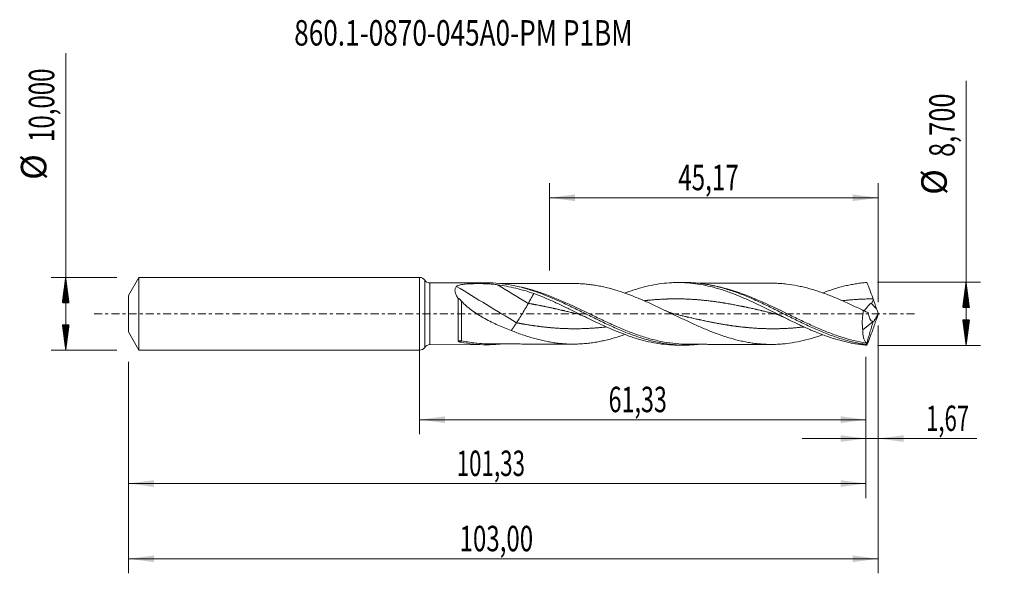
# Model space of a CAD drawing. Units: millimetres. Extents: x -55 to 80, y -36 to 40.
import ezdxf

# ---------------------------------------------------------------- set-up
doc = ezdxf.new("R2010")
doc.units = ezdxf.units.MM
doc.linetypes.add('CENTER', pattern=[47.5, 22, -8.5, 8.5, -8.5])
for name, color, linetype in [('1', 4, 'Continuous'), ('2', 7, 'Continuous'), ('SK1', 4, 'Continuous'), ('SK2', 7, 'Continuous'), ('SK4', 2, 'CENTER'), ('SK6', 5, 'Continuous')]:
    doc.layers.add(name, color=color, linetype=linetype)
doc.styles.add('iso_b_vert', font='simplex.shx')
doc.dimstyles.get("Standard").update_dxf_attribs({"dimtxt": 0.18, "dimasz": 0.18, "dimexe": 0.18, "dimexo": 0.0625, "dimgap": 0.09, "dimtad": 1, "dimzin": 0, "dimdsep": 52, "dimtxsty": 'Standard', "dimcen": 0.09, "dimadec": 0, "dimazin": 0, "dimtfac": 1, "dimtdec": 4, "dimtofl": 0, "dimtmove": 0, "dimatfit": 3, "dimfxl": 1, "dimtolj": 1, "dimtzin": 0, "dimarcsym": 0})

# ---------------------------------------------------------------- blocks, each defined once
blk = doc.blocks.new('_U0')
at = {"layer": '2', "lineweight": 13}
for p, q in [((0, -1.5875), (0, -16.563398)), ((61.3283, -5.9375), (61.3283, -16.563398)), ((0, -14.563398), (61.3283, -14.563398))]:
    blk.add_line(p, q, dxfattribs=at)
at = {"layer": '2', "lineweight": 18}
for points in [[(0, -14.563398), (3.499998, -14.102615), (3.500002, -15.024182)], [(61.3283, -14.563398), (57.828302, -15.024182), (57.828298, -14.102615)]]:
    blk.add_solid(points, dxfattribs=at)
at = {"layer": '2', "lineweight": 13, "insert": (25.964285, -13.530765), "char_height": 3.5, "attachment_point": 7, "line_spacing_factor": 1.084337, "style": 'iso_b_vert'}
blk.add_mtext('\\W0.6713;61,33', dxfattribs=at)
blk = doc.blocks.new('_U1')
at = {"layer": 'SK2', "lineweight": 13}
for p, q in [((63, -1.5875), (63, -35.692985)), ((-40, -6.5875), (-40, -35.692985)), ((-40, -33.692985), (63, -33.692985))]:
    blk.add_line(p, q, dxfattribs=at)
at = {"layer": 'SK2', "lineweight": 18}
for points in [[(-40, -33.692985), (-36.500002, -33.232202), (-36.499998, -34.153769)], [(63, -33.692985), (59.500002, -34.153769), (59.499998, -33.232202)]]:
    blk.add_solid(points, dxfattribs=at)
at = {"layer": 'SK2', "lineweight": 13, "insert": (5.492401, -32.660352), "char_height": 3.5, "attachment_point": 7, "line_spacing_factor": 1.084337, "style": 'iso_b_vert'}
blk.add_mtext('\\W0.6930;103,00', dxfattribs=at)
blk = doc.blocks.new('_U2')
at = {"layer": 'SK2', "lineweight": 13}
for p, q in [((17.83, 5.9375), (17.83, 17.959119)), ((63, 1.5875), (63, 17.959119)), ((17.83, 15.959119), (63, 15.959119))]:
    blk.add_line(p, q, dxfattribs=at)
at = {"layer": 'SK2', "lineweight": 18}
for points in [[(17.83, 15.959119), (21.329998, 16.419903), (21.330002, 15.498335)], [(63, 15.959119), (59.500002, 15.498335), (59.499998, 16.419903)]]:
    blk.add_solid(points, dxfattribs=at)
at = {"layer": 'SK2', "lineweight": 13, "insert": (35.530868, 16.991753), "char_height": 3.5, "attachment_point": 7, "line_spacing_factor": 1.084337, "style": 'iso_b_vert'}
blk.add_mtext('\\W0.6977;45,17', dxfattribs=at)
blk = doc.blocks.new('_U3')
at = {"layer": 'SK2', "lineweight": 13}
for p, q in [((63, -1.5875), (63, -19.152503)), ((61.3283, -5.9375), (61.3283, -19.152503)), ((52.5783, -17.152503), (76.559058, -17.152503))]:
    blk.add_line(p, q, dxfattribs=at)
at = {"layer": 'SK2', "lineweight": 18}
for points in [[(61.3283, -17.152503), (57.828302, -17.613287), (57.828298, -16.691719)], [(63, -17.152503), (66.499998, -16.691719), (66.500002, -17.613287)]]:
    blk.add_solid(points, dxfattribs=at)
at = {"layer": 'SK2', "lineweight": 13, "insert": (69.589293, -16.11987), "char_height": 3.5, "attachment_point": 7, "line_spacing_factor": 1.084337, "style": 'iso_b_vert'}
blk.add_mtext('\\W0.6367;1,67', dxfattribs=at)
blk = doc.blocks.new('_U4')
at = {"layer": 'SK2', "lineweight": 13}
for p, q in [((-40, -6.5875), (-40, -25.343428)), ((61.3283, -5.9375), (61.3283, -25.343428)), ((-40, -23.343428), (61.3283, -23.343428))]:
    blk.add_line(p, q, dxfattribs=at)
at = {"layer": 'SK2', "lineweight": 18}
for points in [[(-40, -23.343428), (-36.500002, -22.882645), (-36.499998, -23.804212)], [(61.3283, -23.343428), (57.828302, -23.804212), (57.828298, -22.882645)]]:
    blk.add_solid(points, dxfattribs=at)
at = {"layer": 'SK2', "lineweight": 13, "insert": (5.093985, -22.310795), "char_height": 3.5, "attachment_point": 7, "line_spacing_factor": 1.084337, "style": 'iso_b_vert'}
blk.add_mtext('\\W0.6440;101,33', dxfattribs=at)

msp = doc.modelspace()

# ---------------------------------------------------------------- hatches: boundary and pattern name
at = {"layer": '2', "lineweight": 13}
h = msp.add_hatch(dxfattribs=at)
h.set_pattern_fill('ANSI31', color=256, scale=0.0062, style=0)
h.paths.add_polyline_path([(75.083, 4.35), (75.544, 0.85), (74.623, 0.85)])
h = msp.add_hatch(dxfattribs=at)
h.set_pattern_fill('ANSI31', color=256, scale=0.0062, style=0)
h.paths.add_polyline_path([(75.083, -4.35), (74.623, -0.85), (75.544, -0.85)])
at = {"layer": 'SK2', "lineweight": 13}
h = msp.add_hatch(dxfattribs=at)
h.set_pattern_fill('ANSI31', color=256, scale=0.0062, style=0)
h.paths.add_polyline_path([(-48.625, 5), (-48.164, 1.5), (-49.086, 1.5)])
h = msp.add_hatch(dxfattribs=at)
h.set_pattern_fill('ANSI31', color=256, scale=0.0062, style=0)
h.paths.add_polyline_path([(-48.625, -5), (-49.086, -1.5), (-48.164, -1.5)])

# ---------------------------------------------------------------- linework, layer by layer
at = {"layer": '1', "lineweight": 18}
for p, q in [((0, -5), (0, 5)), ((9.215, 4.256), (1.417, 4.242)), ((36.414, 4.305), (35.492, 4.303)), ((60.889, -2.188), (62.304, -1.052)), ((1.417, -4.242), (9.215, -4.256)), ((35.492, -4.304), (36.414, -4.305))]:
    msp.add_line(p, q, dxfattribs=at)
at = {"layer": '1', "lineweight": 13}
for p, q in [((0.708, 4.621), (0.708, -4.621)), ((1.417, 4.242), (1.417, -4.242))]:
    msp.add_line(p, q, dxfattribs=at)
at = {"layer": '1', "lineweight": 18}
for centre, start, end in [((0, 4.15), 33.65634, 90), ((1.415, 5.092), 213.65634, 270.10313), ((0, -4.15), 270, 326.34366), ((1.415, -5.092), 89.89687, 146.34366)]:
    msp.add_arc(centre, 0.85, start, end, dxfattribs=at)
at = {"layer": '1', "lineweight": 13}
for centre, major_axis, ratio, start_param, end_param in [((13.317, 3.486), (-63.502, 38.469), 0.054439, 1.4737008, 1.6037635), ((14.937, 6.159), (-63.502, 38.469), 0.054439, 1.5372103, 1.6037635), ((107.194, 42.14), (-60.8, 0), 0.99863, 0.7337743, 0.7520343), ((5.757, -3.978), (0.067, 0.292), 0.408143, 0.5065675, 1.378508)]:
    msp.add_ellipse(centre, major_axis=major_axis, ratio=ratio, start_param=start_param, end_param=end_param, dxfattribs=at)
at = {"layer": '1', "lineweight": 18}
for points, knots in [([(5.077, 3.774), (5.102, 3.802), (5.134, 3.826), (5.209, 3.87), (5.251, 3.889), (5.387, 3.942), (5.488, 3.97), (5.705, 4.016), (5.818, 4.034), (6.049, 4.065), (6.167, 4.078), (6.408, 4.099), (6.531, 4.108), (6.777, 4.122), (6.901, 4.128), (7.273, 4.142), (7.522, 4.147), (7.898, 4.151), (8.023, 4.151), (8.275, 4.15), (8.401, 4.149), (8.779, 4.143), (9.028, 4.136), (9.519, 4.114), (9.762, 4.099), (10.243, 4.057), (10.481, 4.03), (10.711, 3.996)], [0, 0, 0, 0, 0.03125, 0.03125, 0.0625, 0.0625, 0.125, 0.125, 0.1875, 0.1875, 0.25, 0.25, 0.3125, 0.3125, 0.375, 0.375, 0.5, 0.5, 0.5625, 0.5625, 0.625, 0.625, 0.75, 0.75, 0.875, 0.875, 1, 1, 1, 1]), ([(9.221, 4.256), (9.779, 4.257), (10.336, 4.231), (11.475, 4.125), (12.059, 4.043), (13.222, 3.824), (13.802, 3.688), (14.675, 3.447), (14.967, 3.361), (15.549, 3.177), (15.84, 3.08), (16.711, 2.773), (17.292, 2.549), (18.165, 2.187), (18.456, 2.062), (19.038, 1.806), (19.329, 1.676), (20.2, 1.275), (20.78, 0.997), (21.945, 0.43), (22.526, 0.142), (23.397, -0.288), (23.688, -0.432), (24.269, -0.717), (24.56, -0.859), (25.433, -1.279), (26.013, -1.552), (26.884, -1.943), (27.175, -2.071), (27.756, -2.319), (28.047, -2.44), (28.92, -2.788), (29.499, -3.002), (30.37, -3.292), (30.661, -3.383), (31.242, -3.554), (31.534, -3.634), (32.405, -3.854), (32.985, -3.975), (34.146, -4.163), (34.728, -4.23), (35.889, -4.306), (36.469, -4.315), (37.34, -4.285), (37.631, -4.267), (38.032, -4.233), (38.142, -4.223), (38.253, -4.212)], [0, 0, 0, 0, 0.0576011, 0.0576011, 0.1176647, 0.1176647, 0.1777284, 0.1777284, 0.2077602, 0.2077602, 0.2377921, 0.2377921, 0.2978557, 0.2978557, 0.3278876, 0.3278876, 0.3579194, 0.3579194, 0.4179831, 0.4179831, 0.4780467, 0.4780467, 0.5080786, 0.5080786, 0.5381104, 0.5381104, 0.5981741, 0.5981741, 0.6282059, 0.6282059, 0.6582377, 0.6582377, 0.7183014, 0.7183014, 0.7483332, 0.7483332, 0.7783651, 0.7783651, 0.8384287, 0.8384287, 0.8984924, 0.8984924, 0.9585561, 0.9585561, 0.9885879, 0.9885879, 1, 1, 1, 1]), ([(21.019, 4.166), (20.952, 4.166), (20.779, 4.166), (20.449, 4.166), (19.988, 4.164), (19.467, 4.163), (18.98, 4.163), (18.535, 4.162), (18.079, 4.16), (17.606, 4.16), (17.164, 4.159), (16.736, 4.158), (16.261, 4.157), (15.768, 4.156), (15.285, 4.156), (14.797, 4.154), (14.283, 4.154), (13.784, 4.153), (13.301, 4.152), (12.777, 4.151), (12.231, 4.15), (11.685, 4.149), (11.305, 4.148), (11.084, 4.148), (11.044, 4.148)], [0, 0, 0, 0, 0.0203423, 0.0520624, 0.0993624, 0.1588541, 0.2087957, 0.2457648, 0.2928178, 0.3457584, 0.3880664, 0.4256667, 0.4744234, 0.5309088, 0.5738779, 0.6194381, 0.6777148, 0.7282901, 0.7695685, 0.8229089, 0.8859244, 0.9332696, 0.9879078, 1, 1, 1, 1]), ([(21.033, 4.166), (21.254, 4.167), (21.476, 4.164), (21.947, 4.15), (22.197, 4.137), (22.698, 4.1), (22.948, 4.076), (23.448, 4.019), (23.698, 3.986), (24.199, 3.909), (24.45, 3.864), (24.953, 3.767), (25.204, 3.713), (25.709, 3.598), (25.963, 3.534), (26.47, 3.398), (26.723, 3.325), (27.228, 3.173), (27.481, 3.093), (27.986, 2.924), (28.239, 2.836), (28.745, 2.652), (28.998, 2.557), (29.505, 2.36), (29.758, 2.257), (30.264, 2.048), (30.517, 1.941), (31.023, 1.722), (31.275, 1.61), (31.781, 1.382), (32.034, 1.266), (32.54, 1.031), (32.794, 0.911), (33.3, 0.671), (33.553, 0.55), (34.058, 0.307), (34.311, 0.185), (34.816, -0.06), (35.069, -0.183), (35.575, -0.427), (35.828, -0.549), (36.335, -0.791), (36.588, -0.911), (37.093, -1.149), (37.346, -1.267), (37.851, -1.499), (38.103, -1.612), (38.609, -1.836), (38.862, -1.946), (39.368, -2.161), (39.621, -2.266), (40.126, -2.468), (40.377, -2.566), (40.879, -2.755), (41.13, -2.847), (41.631, -3.021), (41.881, -3.104), (42.38, -3.263), (42.63, -3.339), (43.13, -3.482), (43.379, -3.549), (43.879, -3.673), (44.13, -3.731), (44.631, -3.839), (44.882, -3.888), (45.385, -3.976), (45.637, -4.014), (46.143, -4.083), (46.396, -4.113), (46.901, -4.16), (47.153, -4.177), (47.658, -4.203), (47.91, -4.21), (48.414, -4.215), (48.667, -4.211), (49.172, -4.194), (49.425, -4.181), (49.93, -4.144), (50.182, -4.119), (50.939, -4.028), (51.442, -3.946), (52.452, -3.745), (52.958, -3.627), (53.966, -3.352), (54.469, -3.197), (55.114, -2.977), (55.256, -2.928), (55.397, -2.877)], [0, 0, 0, 0, 0.0194534, 0.0194534, 0.041458, 0.041458, 0.0634625, 0.0634625, 0.0854671, 0.0854671, 0.1074717, 0.1074717, 0.1294763, 0.1294763, 0.1514808, 0.1514808, 0.1734854, 0.1734854, 0.19549, 0.19549, 0.2174946, 0.2174946, 0.2394992, 0.2394992, 0.2615037, 0.2615037, 0.2835083, 0.2835083, 0.3055129, 0.3055129, 0.3275175, 0.3275175, 0.3495221, 0.3495221, 0.3715266, 0.3715266, 0.3935312, 0.3935312, 0.4155358, 0.4155358, 0.4375404, 0.4375404, 0.4595449, 0.4595449, 0.4815495, 0.4815495, 0.5035541, 0.5035541, 0.5255587, 0.5255587, 0.5475633, 0.5475633, 0.5695678, 0.5695678, 0.5915724, 0.5915724, 0.613577, 0.613577, 0.6355816, 0.6355816, 0.6575862, 0.6575862, 0.6795907, 0.6795907, 0.7015953, 0.7015953, 0.7235999, 0.7235999, 0.7456045, 0.7456045, 0.767609, 0.767609, 0.7896136, 0.7896136, 0.8116182, 0.8116182, 0.8336228, 0.8336228, 0.8556274, 0.8556274, 0.8996365, 0.8996365, 0.9436457, 0.9436457, 0.9876548, 0.9876548, 1, 1, 1, 1]), ([(28.187, 2.853), (28.317, 2.901), (28.447, 2.949), (28.818, 3.081), (29.059, 3.163), (29.539, 3.32), (29.779, 3.394), (30.973, 3.746), (31.921, 3.961), (33.346, 4.175), (33.821, 4.227), (34.537, 4.277), (34.776, 4.289), (35.255, 4.303), (35.495, 4.305), (36.217, 4.296), (36.694, 4.271), (37.647, 4.181), (38.122, 4.117), (39.545, 3.871), (40.493, 3.634), (41.688, 3.258), (41.928, 3.179), (42.409, 3.012), (42.649, 2.926), (43.367, 2.657), (43.843, 2.465), (45.269, 1.861), (46.215, 1.419), (47.404, 0.84), (47.642, 0.724), (48.119, 0.487), (48.358, 0.368), (48.838, 0.129), (49.079, 0.009), (49.558, -0.23), (49.797, -0.35), (50.274, -0.586), (50.512, -0.705), (50.987, -0.938), (51.224, -1.054), (51.936, -1.397), (52.409, -1.62), (53.358, -2.051), (53.832, -2.258), (54.547, -2.554), (54.786, -2.65), (55.264, -2.836), (55.505, -2.926), (56.704, -3.361), (57.653, -3.649), (58.839, -3.922), (59.076, -3.972), (59.55, -4.064), (59.787, -4.105), (60.262, -4.178), (60.5, -4.21), (60.977, -4.265), (61.216, -4.287), (61.455, -4.305)], [0, 0, 0, 0, 0.0116887, 0.0116887, 0.0331737, 0.0331737, 0.0546587, 0.0546587, 0.1405988, 0.1405988, 0.1835689, 0.1835689, 0.2050539, 0.2050539, 0.2265389, 0.2265389, 0.269509, 0.269509, 0.3124791, 0.3124791, 0.3984192, 0.3984192, 0.4199042, 0.4199042, 0.4413892, 0.4413892, 0.4843593, 0.4843593, 0.5702994, 0.5702994, 0.5917844, 0.5917844, 0.6132695, 0.6132695, 0.6347545, 0.6347545, 0.6562395, 0.6562395, 0.6777246, 0.6777246, 0.6992096, 0.6992096, 0.7421796, 0.7421796, 0.7851497, 0.7851497, 0.8066347, 0.8066347, 0.8281198, 0.8281198, 0.9140599, 0.9140599, 0.9355449, 0.9355449, 0.9570299, 0.9570299, 0.978515, 0.978515, 1, 1, 1, 1]), ([(36.422, 4.305), (36.63, 4.305), (36.839, 4.302), (37.338, 4.285), (37.629, 4.267), (38.21, 4.218), (38.501, 4.187), (39.371, 4.071), (39.95, 3.966), (40.821, 3.769), (41.112, 3.696), (41.693, 3.539), (41.983, 3.455), (42.853, 3.185), (43.432, 2.982), (44.304, 2.648), (44.594, 2.532), (45.175, 2.293), (45.464, 2.169), (46.334, 1.787), (46.914, 1.519), (48.076, 0.963), (48.655, 0.678), (49.524, 0.245), (49.814, 0.1), (50.394, -0.19), (50.685, -0.335), (51.556, -0.768), (52.134, -1.053), (53.003, -1.468), (53.293, -1.604), (53.874, -1.871), (54.164, -2.001), (55.034, -2.382), (55.613, -2.621), (56.771, -3.061), (57.353, -3.264), (58.51, -3.619), (59.086, -3.774), (59.951, -3.966), (60.239, -4.024), (60.817, -4.126), (61.106, -4.171), (61.395, -4.208)], [0, 0, 0, 0, 0.0250354, 0.0250354, 0.0598555, 0.0598555, 0.0946757, 0.0946757, 0.164316, 0.164316, 0.1991362, 0.1991362, 0.2339564, 0.2339564, 0.3035967, 0.3035967, 0.3384169, 0.3384169, 0.373237, 0.373237, 0.4428774, 0.4428774, 0.5125177, 0.5125177, 0.5473378, 0.5473378, 0.582158, 0.582158, 0.6517983, 0.6517983, 0.6866185, 0.6866185, 0.7214387, 0.7214387, 0.791079, 0.791079, 0.8607193, 0.8607193, 0.9303597, 0.9303597, 0.9651798, 0.9651798, 1, 1, 1, 1]), ([(48.271, 4.213), (48.144, 4.213), (47.849, 4.212), (47.375, 4.211), (46.563, 4.212), (45.448, 4.208), (43.915, 4.205), (42.26, 4.203), (40.823, 4.2), (39.744, 4.199), (39.141, 4.198), (38.652, 4.197), (38.397, 4.197), (38.25, 4.196), (38.241, 4.196)], [0, 0, 0, 0, 0.0379259, 0.0880765, 0.1419574, 0.280747, 0.4215929, 0.6005968, 0.7758312, 0.8511793, 0.9234684, 0.9561505, 0.9974288, 1, 1, 1, 1]), ([(60.992, 0.435), (60.487, 0.68), (59.984, 0.922), (59.228, 1.278), (58.976, 1.395), (58.47, 1.626), (58.217, 1.739), (57.46, 2.071), (56.956, 2.283), (56.199, 2.581), (55.947, 2.677), (55.442, 2.863), (55.189, 2.952), (54.431, 3.209), (53.926, 3.364), (53.17, 3.569), (52.918, 3.632), (52.413, 3.749), (52.161, 3.804), (51.402, 3.953), (50.897, 4.035), (50.14, 4.124), (49.888, 4.148), (49.384, 4.184), (49.132, 4.196), (48.664, 4.211), (48.449, 4.214), (48.235, 4.213)], [0, 0, 0, 0, 0.1187014, 0.1187014, 0.1780521, 0.1780521, 0.2374028, 0.2374028, 0.3561042, 0.3561042, 0.4154549, 0.4154549, 0.4748056, 0.4748056, 0.593507, 0.593507, 0.6528578, 0.6528578, 0.7122085, 0.7122085, 0.8309099, 0.8309099, 0.8902606, 0.8902606, 0.9496113, 0.9496113, 1, 1, 1, 1]), ([(55.395, 2.884), (55.517, 2.93), (55.639, 2.975), (56.72, 3.366), (57.668, 3.653), (58.85, 3.924), (59.086, 3.974), (59.559, 4.065), (59.795, 4.106), (60.269, 4.179), (60.505, 4.211), (60.98, 4.265), (61.217, 4.288), (61.455, 4.305)], [0, 0, 0, 0, 0.0597324, 0.0597324, 0.5298662, 0.5298662, 0.6473996, 0.6473996, 0.7649331, 0.7649331, 0.8824665, 0.8824665, 1, 1, 1, 1]), ([(61.455, 4.305), (61.589, 3.971), (61.725, 3.63), (61.994, 2.93), (62.129, 2.571), (62.259, 2.201)], [0, 0, 0, 0, 0.5, 0.5, 1, 1, 1, 1]), ([(5.304, 2.12), (5.247, 2.198), (5.195, 2.277), (5.099, 2.435), (5.056, 2.514), (4.982, 2.67), (4.951, 2.747), (4.901, 2.901), (4.882, 2.978), (4.849, 3.198), (4.856, 3.333), (4.91, 3.517), (4.935, 3.575), (4.997, 3.681), (5.034, 3.729), (5.077, 3.774)], [0, 0, 0, 0, 0.125, 0.125, 0.25, 0.25, 0.375, 0.375, 0.5, 0.5, 0.75, 0.75, 0.875, 0.875, 1, 1, 1, 1]), ([(10.711, 3.996), (11.547, 3.871), (12.38, 3.708), (14.041, 3.309), (14.868, 3.074), (15.691, 2.799)], [0, 0, 0, 0, 0.5, 0.5, 1, 1, 1, 1]), ([(15.691, 2.799), (16.173, 2.619), (16.653, 2.429), (17.608, 2.028), (18.084, 1.818), (19.036, 1.384), (19.511, 1.159), (20.225, 0.815), (20.463, 0.7), (20.94, 0.466), (21.179, 0.348), (21.658, 0.112), (21.898, -0.006), (22.38, -0.244), (22.621, -0.363), (23.101, -0.599), (23.34, -0.716), (23.818, -0.948), (24.056, -1.063), (25.247, -1.629), (26.195, -2.06), (27.625, -2.642), (28.103, -2.826), (28.823, -3.083), (29.065, -3.165), (29.545, -3.322), (29.784, -3.396), (30.98, -3.747), (31.928, -3.963), (33.353, -4.175), (33.828, -4.228), (34.544, -4.278), (34.783, -4.289), (35.181, -4.301), (35.34, -4.303), (35.499, -4.304)], [0, 0, 0, 0, 0.0723044, 0.0723044, 0.1446088, 0.1446088, 0.2169132, 0.2169132, 0.2530654, 0.2530654, 0.2892176, 0.2892176, 0.3253698, 0.3253698, 0.361522, 0.361522, 0.3976742, 0.3976742, 0.4338264, 0.4338264, 0.5784352, 0.5784352, 0.6507396, 0.6507396, 0.6868918, 0.6868918, 0.723044, 0.723044, 0.8676528, 0.8676528, 0.9399572, 0.9399572, 0.9761093, 0.9761093, 1, 1, 1, 1]), ([(5.304, 2.12), (5.304, 1.997), (5.304, 1.872), (5.304, 1.614), (5.304, 1.481), (5.303, 1.076), (5.303, 0.802), (5.303, 0.382), (5.303, 0.241), (5.303, -0.043), (5.303, -0.186), (5.302, -0.608), (5.302, -0.885), (5.302, -1.294), (5.302, -1.429), (5.301, -1.693), (5.301, -1.95), (5.301, -2.193), (5.3, -2.43), (5.3, -2.545), (5.3, -2.879), (5.299, -3.08), (5.299, -3.351), (5.299, -3.436), (5.298, -3.595), (5.298, -3.67), (5.298, -3.737)], [0, 0, 0, 0, 0.0625, 0.0625, 0.125, 0.125, 0.25, 0.25, 0.3125, 0.3125, 0.375, 0.375, 0.5, 0.5, 0.5625, 0.5625, 0.625, 0.6875, 0.6875, 0.75, 0.75, 0.875, 0.875, 0.9375, 0.9375, 1, 1, 1, 1]), ([(5.758, 1.739), (5.695, 1.812), (5.629, 1.884), (5.517, 1.985), (5.478, 2.018), (5.394, 2.076), (5.349, 2.102), (5.304, 2.12)], [0, 0, 0, 0, 0.5, 0.5, 0.75, 0.75, 1, 1, 1, 1]), ([(12.602, -2.307), (11.983, -2.078), (11.37, -1.828), (10.462, -1.42), (10.162, -1.278), (9.564, -0.98), (9.268, -0.825), (8.68, -0.499), (8.388, -0.327), (7.811, 0.035), (7.529, 0.223), (7.117, 0.52), (6.982, 0.622), (6.717, 0.831), (6.586, 0.938), (6.206, 1.269), (5.969, 1.497), (5.758, 1.739)], [0, 0, 0, 0, 0.25, 0.25, 0.375, 0.375, 0.5, 0.5, 0.625, 0.625, 0.75, 0.75, 0.8125, 0.8125, 0.875, 0.875, 1, 1, 1, 1]), ([(13.317, -1.237), (13.414, -1.093), (13.538, -0.9), (13.817, -0.456), (13.972, -0.204), (14.282, 0.307), (14.437, 0.567), (14.716, 1.045), (14.84, 1.262), (14.937, 1.436)], [0, 0, 0, 0, 0.25, 0.25, 0.5, 0.5, 0.75, 0.75, 1, 1, 1, 1]), ([(61.078, 0.398), (61.091, 0.413), (61.104, 0.429), (61.14, 0.471), (61.185, 0.527), (61.236, 0.591), (61.29, 0.659), (61.319, 0.695), (61.407, 0.808), (61.471, 0.89), (61.575, 1.018), (61.611, 1.062), (61.686, 1.15), (61.725, 1.194), (61.847, 1.324), (61.937, 1.41), (62.041, 1.48)], [0, 0, 0, 0, 0.0697432, 0.0697432, 0.1731051, 0.2764669, 0.2764669, 0.3798288, 0.3798288, 0.5865525, 0.5865525, 0.6899144, 0.6899144, 0.7932763, 0.7932763, 1, 1, 1, 1]), ([(62.041, 1.48), (62.088, 1.511), (62.133, 1.547), (62.212, 1.628), (62.247, 1.673), (62.285, 1.75), (62.295, 1.776), (62.309, 1.831), (62.314, 1.859), (62.318, 1.944), (62.31, 2.001), (62.295, 2.056)], [0, 0, 0, 0, 0.25, 0.25, 0.5, 0.5, 0.625, 0.625, 0.75, 0.75, 1, 1, 1, 1]), ([(21.362, 0.064), (21.513, 0.028), (21.801, -0.051), (22.215, -0.196), (22.564, -0.34), (22.777, -0.441), (22.864, -0.484)], [0, 0, 0, 0, 0.3069816, 0.5835913, 0.8298763, 1, 1, 1, 1]), ([(35.195, -0.064), (35.093, -0.04), (34.875, 0.018), (34.525, 0.13), (34.147, 0.273), (33.885, 0.391), (33.756, 0.454)], [0, 0, 0, 0, 0.2102306, 0.4528284, 0.7280161, 1, 1, 1, 1]), ([(48.561, 0.064), (48.668, 0.039), (48.899, -0.022), (49.268, -0.141), (49.684, -0.303), (49.976, -0.438), (50.13, -0.515)], [0, 0, 0, 0, 0.2031713, 0.4373992, 0.7029098, 1, 1, 1, 1]), ([(60.992, 0.435), (60.946, 0.21), (60.908, -0.016), (60.867, -0.354), (60.855, -0.467), (60.836, -0.694), (60.829, -0.808), (60.816, -1.144), (60.817, -1.362), (60.833, -1.679), (60.841, -1.783), (60.861, -1.989), (60.874, -2.09), (60.889, -2.188)], [0, 0, 0, 0, 0.25, 0.25, 0.375, 0.375, 0.5, 0.5, 0.75, 0.75, 0.875, 0.875, 1, 1, 1, 1]), ([(62.304, -1.052), (62.261, -1.052), (62.219, -1.043), (62.139, -1.007), (62.1, -0.981), (61.99, -0.882), (61.926, -0.789), (61.841, -0.621), (61.815, -0.561), (61.768, -0.433), (61.746, -0.365), (61.707, -0.224), (61.689, -0.151), (61.657, 0.002), (61.643, 0.082), (61.631, 0.164)], [0, 0, 0, 0, 0.125, 0.125, 0.25, 0.25, 0.5, 0.5, 0.625, 0.625, 0.75, 0.75, 0.875, 0.875, 1, 1, 1, 1]), ([(62.322, -1.049), (62.37, -1.02), (62.422, -0.971), (62.506, -0.867), (62.535, -0.828), (62.594, -0.742), (62.623, -0.696), (62.682, -0.595), (62.713, -0.54), (62.772, -0.427), (62.802, -0.368), (62.889, -0.184), (62.946, -0.051), (63, 0.085)], [0, 0, 0, 0, 0.25, 0.25, 0.375, 0.375, 0.5, 0.5, 0.625, 0.625, 0.75, 0.75, 1, 1, 1, 1]), ([(28.159, -2.863), (28.009, -2.915), (27.86, -2.967), (27.458, -3.101), (27.207, -3.18), (26.706, -3.33), (26.455, -3.402), (25.955, -3.536), (25.705, -3.599), (25.205, -3.713), (24.955, -3.766), (24.454, -3.864), (24.204, -3.908), (23.703, -3.986), (23.452, -4.018), (22.95, -4.076), (22.698, -4.1), (22.193, -4.138), (21.939, -4.15), (21.179, -4.172), (20.674, -4.169), (19.915, -4.127), (19.662, -4.108), (19.156, -4.061), (18.903, -4.032), (18.396, -3.963), (18.143, -3.922), (17.637, -3.834), (17.385, -3.785), (16.882, -3.677), (16.63, -3.618), (16.128, -3.492), (15.877, -3.425), (15.375, -3.282), (15.124, -3.206), (14.621, -3.046), (14.37, -2.963), (13.615, -2.7), (13.11, -2.51), (12.602, -2.307)], [0, 0, 0, 0, 0.0287974, 0.0287974, 0.0773576, 0.0773576, 0.1259177, 0.1259177, 0.1744778, 0.1744778, 0.2230379, 0.2230379, 0.2715981, 0.2715981, 0.3201582, 0.3201582, 0.3687183, 0.3687183, 0.4172785, 0.4172785, 0.5143987, 0.5143987, 0.5629588, 0.5629588, 0.611519, 0.611519, 0.6600791, 0.6600791, 0.7086392, 0.7086392, 0.7571994, 0.7571994, 0.8057595, 0.8057595, 0.8543196, 0.8543196, 0.9028797, 0.9028797, 1, 1, 1, 1]), ([(61.362, -4.024), (61.282, -3.947), (61.212, -3.851), (61.12, -3.676), (61.091, -3.613), (61.039, -3.476), (61.016, -3.402), (60.954, -3.168), (60.925, -2.995), (60.889, -2.615), (60.883, -2.407), (60.889, -2.188)], [0, 0, 0, 0, 0.25, 0.25, 0.375, 0.375, 0.5, 0.5, 0.75, 0.75, 1, 1, 1, 1]), ([(61.455, -4.305), (61.589, -3.971), (61.725, -3.63), (61.994, -2.93), (62.129, -2.571), (62.259, -2.201)], [0, 0, 0, 0, 0.5, 0.5, 1, 1, 1, 1]), ([(5.298, -3.737), (5.298, -3.748), (5.303, -3.758), (5.319, -3.777), (5.329, -3.786), (5.367, -3.81), (5.398, -3.824), (5.464, -3.848), (5.5, -3.859), (5.575, -3.878), (5.613, -3.887), (5.652, -3.895)], [0, 0, 0, 0, 0.125, 0.125, 0.25, 0.25, 0.5, 0.5, 0.75, 0.75, 1, 1, 1, 1]), ([(5.652, -3.895), (6.236, -4.01), (6.819, -4.099), (7.983, -4.22), (8.567, -4.253), (9.731, -4.259), (10.311, -4.234), (10.945, -4.175), (10.996, -4.17), (11.048, -4.164)], [0, 0, 0, 0, 0.3237824, 0.3237824, 0.6475649, 0.6475649, 0.9713473, 0.9713473, 1, 1, 1, 1]), ([(9.707, -4.145), (9.549, -4.145), (9.391, -4.142), (8.781, -4.124), (8.329, -4.093), (7.877, -4.046)], [0, 0, 0, 0, 0.258875, 0.258875, 1, 1, 1, 1]), ([(61.41, -4.128), (61.406, -4.103), (61.4, -4.083), (61.383, -4.048), (61.373, -4.034), (61.362, -4.024)], [0, 0, 0, 0, 0.5, 0.5, 1, 1, 1, 1]), ([(9.654, -4.145), (9.902, -4.145), (10.365, -4.145), (11.009, -4.148), (11.538, -4.149), (12.024, -4.15), (12.53, -4.15), (13.05, -4.151), (13.562, -4.153), (14.089, -4.153), (14.643, -4.154), (15.188, -4.155), (15.725, -4.156), (16.257, -4.157), (16.771, -4.158), (17.244, -4.159), (17.735, -4.16), (18.244, -4.161), (18.729, -4.163), (19.206, -4.163), (19.674, -4.163), (20.12, -4.165), (20.486, -4.166), (20.777, -4.166), (20.951, -4.166), (21.019, -4.166)], [0, 0, 0, 0, 0.0659171, 0.123117, 0.1697926, 0.2064829, 0.2513819, 0.3032091, 0.3435932, 0.3863317, 0.4422623, 0.489645, 0.5300278, 0.5838798, 0.6300211, 0.665614, 0.7086325, 0.759362, 0.7998358, 0.8365939, 0.885185, 0.9233629, 0.9540565, 0.9819053, 1, 1, 1, 1]), ([(36.93, -4.194), (37.156, -4.194), (37.576, -4.195), (38.134, -4.196), (38.569, -4.197), (38.906, -4.197), (39.192, -4.198), (39.46, -4.199), (39.882, -4.199), (40.478, -4.2), (41.449, -4.202), (42.64, -4.204), (44.174, -4.206), (45.849, -4.209), (47.216, -4.211), (48.026, -4.213), (48.236, -4.213), (48.281, -4.213)], [0, 0, 0, 0, 0.0597372, 0.110958, 0.1474848, 0.1748322, 0.2000484, 0.2231683, 0.2454107, 0.3118209, 0.3806, 0.5018795, 0.6265908, 0.786127, 0.9444967, 0.9880149, 1, 1, 1, 1])]:
    msp.add_open_spline(points, degree=3, knots=knots, dxfattribs=at)
at = {"layer": '1', "lineweight": 13}
for points, knots in [([(35.175, -4.105), (34.646, -4.052), (34.117, -3.977), (33.293, -3.825), (33.001, -3.765), (32.418, -3.632), (32.127, -3.559), (31.543, -3.401), (31.251, -3.317), (30.669, -3.137), (30.378, -3.041), (28.93, -2.542), (27.78, -2.068), (26.046, -1.29), (25.466, -1.019), (24.298, -0.465), (23.718, -0.185), (21.983, 0.651), (20.833, 1.201), (19.383, 1.835), (19.093, 1.959), (18.51, 2.202), (18.217, 2.319), (17.344, 2.659), (16.765, 2.867), (15.235, 3.364), (14.286, 3.615), (13.33, 3.799)], [0, 0, 0, 0, 0.0727196, 0.0727196, 0.1125221, 0.1125221, 0.1523247, 0.1523247, 0.1921273, 0.1921273, 0.2319299, 0.2319299, 0.3911402, 0.3911402, 0.4707453, 0.4707453, 0.5503505, 0.5503505, 0.7095608, 0.7095608, 0.7493634, 0.7493634, 0.789166, 0.789166, 0.8687711, 0.8687711, 1, 1, 1, 1]), ([(61.362, -4.024), (60.199, -3.843), (59.045, -3.555), (57.59, -3.083), (57.299, -2.983), (56.719, -2.775), (56.429, -2.666), (55.564, -2.328), (54.988, -2.087), (53.838, -1.58), (53.263, -1.314), (52.396, -0.904), (52.107, -0.766), (51.527, -0.486), (51.235, -0.344), (49.781, 0.364), (48.632, 0.927), (46.905, 1.715), (46.328, 1.969), (45.459, 2.328), (45.169, 2.444), (44.586, 2.668), (44.295, 2.776), (42.846, 3.288), (41.698, 3.615), (40.338, 3.88), (40.132, 3.917), (39.926, 3.95)], [0, 0, 0, 0, 0.1618583, 0.1618583, 0.2023228, 0.2023228, 0.2427874, 0.2427874, 0.3237165, 0.3237165, 0.4046456, 0.4046456, 0.4451102, 0.4451102, 0.4855748, 0.4855748, 0.647433, 0.647433, 0.7283621, 0.7283621, 0.7688267, 0.7688267, 0.8092913, 0.8092913, 0.9711495, 0.9711495, 1, 1, 1, 1]), ([(5.757, -3.709), (5.757, -3.59), (5.757, -3.449), (5.758, -3.208), (5.758, -3.123), (5.758, -2.941), (5.758, -2.845), (5.758, -2.544), (5.758, -2.326), (5.758, -1.868), (5.758, -1.628), (5.758, -1.251), (5.758, -1.122), (5.758, -0.863), (5.758, -0.602), (5.758, -0.338), (5.758, -0.072), (5.758, 0.062), (5.758, 0.463), (5.758, 0.727), (5.758, 1.249), (5.758, 1.499), (5.758, 1.739)], [0, 0, 0, 0, 0.125, 0.125, 0.1875, 0.1875, 0.25, 0.25, 0.375, 0.375, 0.5, 0.5, 0.5625, 0.5625, 0.625, 0.6875, 0.6875, 0.75, 0.75, 0.875, 0.875, 1, 1, 1, 1]), ([(21.38, 0.06), (21.289, 0.081), (21.096, 0.127), (20.8, 0.197), (20.414, 0.288), (20.106, 0.361), (19.848, 0.421), (19.72, 0.45), (19.514, 0.498), (19.308, 0.545), (19.103, 0.592), (18.897, 0.639), (18.691, 0.685), (18.485, 0.731), (18.28, 0.776), (18.074, 0.821), (17.868, 0.866), (17.663, 0.91), (17.457, 0.954), (17.251, 0.997), (17.045, 1.039), (16.84, 1.081), (16.634, 1.122), (16.428, 1.163), (16.222, 1.203), (16.017, 1.242), (15.862, 1.271), (15.708, 1.3), (15.554, 1.328), (15.4, 1.356), (15.194, 1.392), (15.04, 1.419), (14.937, 1.436)], [0, 0, 0, 0, 0.0420672, 0.0899639, 0.1378605, 0.2216796, 0.2336538, 0.2576021, 0.2815504, 0.3294471, 0.3533954, 0.3773437, 0.4252403, 0.4491887, 0.473137, 0.5210336, 0.5449819, 0.5689303, 0.6168269, 0.6407752, 0.6647235, 0.7126202, 0.7365685, 0.7605168, 0.8084134, 0.8323618, 0.8563101, 0.8802584, 0.9042067, 0.928155, 0.9521034, 1, 1, 1, 1]), ([(48.579, 0.06), (48.577, 0.061), (48.472, 0.085), (48.265, 0.134), (47.956, 0.208), (47.57, 0.298), (47.262, 0.371), (47.005, 0.431), (46.876, 0.461), (46.67, 0.508), (46.465, 0.555), (46.259, 0.602), (46.053, 0.649), (45.847, 0.695), (45.642, 0.741), (45.436, 0.786), (45.23, 0.831), (45.025, 0.875), (44.819, 0.919), (44.613, 0.963), (44.407, 1.006), (44.202, 1.048), (43.996, 1.09), (43.79, 1.131), (43.584, 1.171), (43.379, 1.211), (43.173, 1.25), (42.967, 1.289), (42.762, 1.326), (42.556, 1.363), (42.35, 1.4), (42.144, 1.435), (41.939, 1.47), (41.733, 1.503), (41.527, 1.536), (41.321, 1.568), (41.116, 1.599), (40.91, 1.63), (40.704, 1.659), (40.499, 1.687), (40.293, 1.715), (40.087, 1.741), (39.881, 1.767), (39.624, 1.797), (39.316, 1.832), (38.93, 1.872), (38.621, 1.901), (38.364, 1.923), (38.235, 1.934), (38.03, 1.95), (37.824, 1.965), (37.618, 1.979), (37.413, 1.991), (37.155, 2.006), (36.847, 2.021), (36.461, 2.036), (36.152, 2.045), (35.895, 2.05), (35.767, 2.052), (35.561, 2.055), (35.355, 2.056), (35.15, 2.056), (34.944, 2.055), (34.738, 2.053), (34.532, 2.049), (34.327, 2.045), (34.121, 2.039), (33.915, 2.032), (33.709, 2.025), (33.504, 2.015), (33.298, 2.005), (33.092, 1.994), (32.887, 1.981), (32.681, 1.968), (32.475, 1.953), (32.269, 1.937), (32.064, 1.92), (31.858, 1.902), (31.652, 1.883), (31.446, 1.863), (31.241, 1.842), (31.05, 1.821), (30.911, 1.805), (30.875, 1.801)], [0, 0, 0, 0, 0.0002957, 0.0177267, 0.0351576, 0.0525886, 0.0830928, 0.0874506, 0.096166, 0.1048815, 0.1223125, 0.131028, 0.1397435, 0.1571744, 0.1658899, 0.1746054, 0.1920364, 0.2007519, 0.2094674, 0.2268983, 0.2356138, 0.2443293, 0.2617603, 0.2704758, 0.2791913, 0.2966222, 0.3053377, 0.3140532, 0.3314842, 0.3401997, 0.3489151, 0.3663461, 0.3750616, 0.3837771, 0.4012081, 0.4099235, 0.418639, 0.43607, 0.4447855, 0.453501, 0.4709319, 0.4796474, 0.4883629, 0.5057939, 0.5232249, 0.5406558, 0.57116, 0.5755178, 0.5842333, 0.5929488, 0.6103797, 0.6190952, 0.6278107, 0.6452417, 0.6626726, 0.6801036, 0.7106078, 0.7149656, 0.723681, 0.7323965, 0.7498275, 0.758543, 0.7672585, 0.7846895, 0.7934049, 0.8021204, 0.8195514, 0.8282669, 0.8369824, 0.8544133, 0.8631288, 0.8718443, 0.8892753, 0.8979908, 0.9067063, 0.9241372, 0.9328527, 0.9415682, 0.9589992, 0.9677147, 0.9764301, 0.9938611, 1, 1, 1, 1]), ([(62.295, 2.056), (62.247, 2.056), (62.096, 2.055), (61.843, 2.052), (61.534, 2.045), (61.148, 2.034), (60.84, 2.022), (60.583, 2.009), (60.454, 2.003), (60.249, 1.991), (60.043, 1.978), (59.837, 1.965), (59.631, 1.95), (59.374, 1.93), (59.066, 1.903), (58.68, 1.867), (58.371, 1.834), (58.153, 1.81), (58.115, 1.806), (58.103, 1.804)], [0, 0, 0, 0, 0.0341554, 0.1077716, 0.1813878, 0.2550041, 0.3838325, 0.4022365, 0.4390447, 0.4758528, 0.549469, 0.5862771, 0.6230852, 0.6967015, 0.7703177, 0.8439339, 0.9727624, 0.9911664, 1, 1, 1, 1]), ([(25.653, -1.804), (25.604, -1.81), (25.504, -1.821), (25.301, -1.843), (25.095, -1.864), (24.889, -1.884), (24.684, -1.903), (24.427, -1.926), (24.118, -1.95), (23.732, -1.977), (23.424, -1.996), (23.166, -2.009), (23.038, -2.016), (22.832, -2.025), (22.626, -2.033), (22.421, -2.039), (22.215, -2.045), (21.958, -2.051), (21.649, -2.055), (21.263, -2.056), (20.955, -2.054), (20.698, -2.05), (20.569, -2.048), (20.363, -2.043), (20.158, -2.037), (19.952, -2.03), (19.746, -2.022), (19.489, -2.01), (19.18, -1.993), (18.795, -1.969), (18.486, -1.946), (18.229, -1.926), (18.1, -1.915), (17.895, -1.897), (17.689, -1.877), (17.483, -1.857), (17.277, -1.835), (17.072, -1.813), (16.866, -1.789), (16.66, -1.764), (16.454, -1.739), (16.249, -1.712), (16.043, -1.685), (15.837, -1.656), (15.632, -1.627), (15.426, -1.597), (15.22, -1.565), (15.014, -1.533), (14.809, -1.5), (14.603, -1.467), (14.397, -1.432), (14.243, -1.405), (14.089, -1.378), (13.934, -1.351), (13.78, -1.323), (13.574, -1.285), (13.42, -1.257), (13.317, -1.237)], [0, 0, 0, 0, 0.0118698, 0.0243778, 0.0493937, 0.0619017, 0.0744097, 0.0994257, 0.1244416, 0.1494576, 0.1932355, 0.1994895, 0.2119974, 0.2245054, 0.2495214, 0.2620294, 0.2745373, 0.2995533, 0.3245692, 0.3495852, 0.3933631, 0.3996171, 0.4121251, 0.4246331, 0.449649, 0.462157, 0.474665, 0.4996809, 0.5246969, 0.5497128, 0.5934907, 0.5997447, 0.6122527, 0.6247607, 0.6497766, 0.6622846, 0.6747926, 0.6998086, 0.7123165, 0.7248245, 0.7498405, 0.7623484, 0.7748564, 0.7998724, 0.8123803, 0.8248883, 0.8499043, 0.8624123, 0.8749202, 0.8999362, 0.9124442, 0.9249521, 0.9374601, 0.9499681, 0.9624761, 0.974984, 1, 1, 1, 1]), ([(52.837, -1.806), (52.83, -1.807), (52.772, -1.813), (52.663, -1.826), (52.457, -1.848), (52.251, -1.868), (52.046, -1.888), (51.84, -1.907), (51.634, -1.925), (51.428, -1.941), (51.223, -1.957), (51.017, -1.971), (50.811, -1.985), (50.606, -1.997), (50.4, -2.008), (50.194, -2.018), (49.988, -2.027), (49.783, -2.034), (49.577, -2.041), (49.371, -2.046), (49.114, -2.051), (48.805, -2.055), (48.42, -2.056), (48.111, -2.054), (47.854, -2.05), (47.725, -2.047), (47.52, -2.042), (47.314, -2.036), (47.108, -2.028), (46.902, -2.02), (46.645, -2.008), (46.337, -1.991), (45.951, -1.966), (45.642, -1.943), (45.385, -1.922), (45.257, -1.911), (45.051, -1.892), (44.845, -1.873), (44.639, -1.852), (44.434, -1.83), (44.228, -1.808), (44.022, -1.784), (43.816, -1.759), (43.611, -1.733), (43.405, -1.707), (43.199, -1.679), (42.994, -1.65), (42.788, -1.621), (42.582, -1.59), (42.376, -1.559), (42.171, -1.526), (41.965, -1.493), (41.759, -1.459), (41.553, -1.424), (41.348, -1.389), (41.142, -1.352), (40.936, -1.315), (40.731, -1.277), (40.525, -1.239), (40.319, -1.199), (40.113, -1.159), (39.908, -1.119), (39.702, -1.077), (39.496, -1.035), (39.29, -0.993), (39.085, -0.95), (38.879, -0.906), (38.673, -0.862), (38.467, -0.818), (38.262, -0.773), (38.005, -0.716), (37.696, -0.646), (37.31, -0.559), (37.002, -0.488), (36.745, -0.429), (36.616, -0.399), (36.41, -0.351), (36.204, -0.302), (35.999, -0.254), (35.793, -0.205), (35.536, -0.145), (35.313, -0.092), (35.193, -0.063), (35.176, -0.059)], [0, 0, 0, 0, 0.0011028, 0.0098394, 0.0185759, 0.036049, 0.0447856, 0.0535221, 0.0709952, 0.0797318, 0.0884683, 0.1059414, 0.114678, 0.1234145, 0.1408876, 0.1496242, 0.1583607, 0.1758338, 0.1845704, 0.1933069, 0.21078, 0.2282531, 0.2457262, 0.2763042, 0.2806724, 0.289409, 0.2981455, 0.3156186, 0.3243552, 0.3330917, 0.3505648, 0.3680379, 0.385511, 0.416089, 0.4204572, 0.4291938, 0.4379303, 0.4554034, 0.46414, 0.4728765, 0.4903496, 0.4990862, 0.5078227, 0.5252958, 0.5340324, 0.5427689, 0.560242, 0.5689786, 0.5777151, 0.5951882, 0.6039248, 0.6126613, 0.6301344, 0.638871, 0.6476075, 0.6650806, 0.6738172, 0.6825537, 0.7000268, 0.7087634, 0.7174999, 0.734973, 0.7437096, 0.7524461, 0.7699192, 0.7786558, 0.7873923, 0.8048654, 0.813602, 0.8223385, 0.8398116, 0.8572847, 0.8747578, 0.9053358, 0.909704, 0.9184406, 0.9271771, 0.9446502, 0.9533868, 0.9621233, 0.9795964, 0.9970695, 1, 1, 1, 1]), ([(5.298, -3.737), (5.37, -3.716), (5.446, -3.703), (5.599, -3.693), (5.678, -3.697), (5.757, -3.709)], [0, 0, 0, 0, 0.5, 0.5, 1, 1, 1, 1]), ([(7.877, -4.046), (7.751, -4.033), (7.626, -4.019), (6.922, -3.932), (6.341, -3.833), (5.757, -3.709)], [0, 0, 0, 0, 0.1783082, 0.1783082, 1, 1, 1, 1])]:
    msp.add_open_spline(points, degree=3, knots=knots, dxfattribs=at)
at = {"layer": '1', "lineweight": 18}
for points, degree in [([(15.691, 2.799), (15.503, 2.458), (15.314, 2.117), (15.125, 1.777), (14.937, 1.436)], 4), ([(62.792, 0.663), (62.613, 1.175), (62.436, 1.688), (62.259, 2.201)], 3), ([(62.295, 2.056), (62.281, 2.104), (62.269, 2.153), (62.259, 2.201)], 3), ([(61.288, 0.307), (60.82, 0.518)], 1), ([(60.992, 0.435), (61.203, 0.336), (61.416, 0.245), (61.631, 0.164)], 3), ([(63, 0.085), (62.929, 0.276), (62.86, 0.469), (62.792, 0.663)], 3), ([(63, 0.085), (63, 0.028), (63, -0.028), (63, -0.085)], 3), ([(13.317, -1.237), (13.138, -1.505), (12.959, -1.772), (12.781, -2.04), (12.602, -2.307)], 4), ([(61.41, -4.128), (62.322, -1.049)], 1), ([(62.792, -0.663), (62.613, -1.175), (62.436, -1.688), (62.259, -2.201)], 3), ([(62.304, -1.052), (62.31, -1.051), (62.316, -1.05), (62.322, -1.049)], 3), ([(63, -0.085), (62.929, -0.277), (62.86, -0.469), (62.792, -0.663)], 3), ([(36.926, -4.194), (36.342, -4.193), (35.759, -4.163), (35.175, -4.105)], 3), ([(61.395, -4.208), (61.402, -4.179), (61.407, -4.152), (61.41, -4.128)], 3), ([(61.455, -4.305), (61.433, -4.282), (61.413, -4.25), (61.395, -4.208)], 3)]:
    msp.add_open_spline(points, degree=degree, dxfattribs=at)
at = {"layer": '2', "lineweight": 13}
for p, q in [((75.083, -4.35), (75.083, 32.06)), ((62.916, 4.35), (77.083, 4.35)), ((62.916, -4.35), (77.083, -4.35))]:
    msp.add_line(p, q, dxfattribs=at)
at = {"layer": 'SK1', "lineweight": 18}
for p, q in [((-38.557, 5), (-40, 2.5)), ((-38.557, 5), (-38.557, -5)), ((0, 5), (-38.557, 5)), ((0, -5), (0, 5)), ((-40, 2.5), (-40, -2.5)), ((-40, -2.5), (-38.557, -5)), ((-38.557, -5), (0, -5))]:
    msp.add_line(p, q, dxfattribs=at)
at = {"layer": 'SK2', "lineweight": 13}
for p, q in [((-48.625, -5), (-48.625, 35.857)), ((-41.587, 5), (-50.625, 5)), ((-41.587, -5), (-50.625, -5))]:
    msp.add_line(p, q, dxfattribs=at)
at = {"layer": 'SK4', "lineweight": 18, "ltscale": 0.05}
msp.add_line((68, 0), (-45, 0), dxfattribs=at)

# ---------------------------------------------------------------- texts
at = {"layer": '2', "lineweight": 18, "char_height": 3.5, "attachment_point": 7, "rotation": 90, "line_spacing_factor": 1.084337, "style": 'iso_b_vert'}
for s, insert in [('\\W0.7317;8,700', (73.519, 21.575)), ('%%c', (73.519, 16.352))]:
    msp.add_mtext(s, dxfattribs=dict(at, insert=insert))
at = {"layer": 'SK2', "lineweight": 18, "char_height": 3.5, "attachment_point": 7, "rotation": 90, "line_spacing_factor": 1.084337, "style": 'iso_b_vert'}
for s, insert in [('\\W0.6930;10,000', (-50.19, 23.632)), ('%%c', (-50.19, 18.409))]:
    msp.add_mtext(s, dxfattribs=dict(at, insert=insert))
at = {"layer": 'SK6', "lineweight": 13, "insert": (-17.231, 36.89), "char_height": 3.5, "attachment_point": 7, "line_spacing_factor": 1.084337, "style": 'iso_b_vert'}
msp.add_mtext('\\W0.7539;860.1-0870-045A0-PM P1BM', dxfattribs=at)

# ---------------------------------------------------------------- dimensions: what is measured, and where the dimension line sits
at = {"layer": '2', "lineweight": 13}
dim = msp.add_linear_dim(base=(61.328, -14.563), p1=(0, 0), p2=(61.328, -4.35), dimstyle='Standard', override={"dimtxt": 3.5, "dimasz": 3.5, "dimexe": 2, "dimexo": 1.5875, "dimgap": 1.75, "dimtad": 1, "dimtih": 1, "dimtoh": 0, "dimdec": 2, "dimlfac": 1, "dimdsep": 44, "dimlunit": 2, "dimpost": '<>', "dimtxsty": 'iso_b_vert', "dimsah": 1, "dimse1": 0, "dimse2": 0, "dimsd1": 0, "dimsd2": 0, "dimclrd": 35, "dimclre": 35, "dimclrt": 35, "dimtol": 0, "dimtm": -0.1, "dimtfac": 1, "dimtdec": 2, "dimtofl": 1, "dimtmove": 0, "dimlwd": 13, "dimlwe": 13}, dxfattribs=at)
dim.commit()
dim.dimension.update_dxf_attribs({"geometry": '_U0', "text_midpoint": (30.664, -14.563)})
at = {"layer": 'SK2', "lineweight": 13}
for base, p1, p2, picture, middle in [((63, 15.959), (17.83, 4.35), (63, 0), '_U2', (40.415, 15.959)), ((63, -33.693), (-40, -5), (63, 0), '_U1', (11.5, -33.693)), ((61.328, -17.153), (63, 0), (61.328, -4.35), '_U3', (80.333, -17.153)), ((61.328, -23.343), (-40, -5), (61.328, -4.35), '_U4', (10.664, -23.343))]:
    dim = msp.add_linear_dim(base=base, p1=p1, p2=p2, dimstyle='Standard', override={"dimtxt": 3.5, "dimasz": 3.5, "dimexe": 2, "dimexo": 1.5875, "dimgap": 1.75, "dimtad": 1, "dimtih": 1, "dimtoh": 0, "dimdec": 2, "dimlfac": 1, "dimdsep": 44, "dimlunit": 2, "dimpost": '<>', "dimtxsty": 'iso_b_vert', "dimsah": 1, "dimse1": 0, "dimse2": 0, "dimsd1": 0, "dimsd2": 0, "dimclrd": 35, "dimclre": 35, "dimclrt": 35, "dimtol": 0, "dimtm": -0.1, "dimtfac": 1, "dimtdec": 2, "dimtofl": 1, "dimtmove": 0, "dimlwd": 13, "dimlwe": 13}, dxfattribs=at)
    dim.commit()
    dim.dimension.update_dxf_attribs({"geometry": picture, "text_midpoint": middle})

doc.saveas('drawing.dxf')
